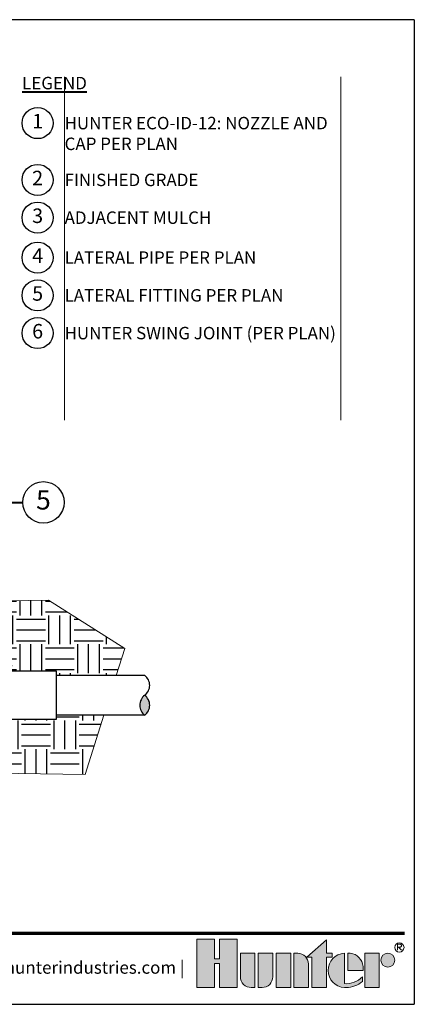
# Model space of a CAD drawing. Units: feet. Extents: x 175.5 to 272.7, y 120.2 to 148.9.
# Drawn here: x 261.3 to 272.7, y 120.2 to 148.7 of the extents above; entities that cross this region are included whole.
import ezdxf
from ezdxf import colors
from ezdxf.entities.mleader import LeaderData, LeaderLine
from ezdxf.enums import TextEntityAlignment as Align
from ezdxf.math import Vec2, Vec3

# ---------------------------------------------------------------- set-up
doc = ezdxf.new("R2010")
doc.units = ezdxf.units.FT
doc.header["$LTSCALE"] = 3
doc.header["$MEASUREMENT"] = 0
for name, color, linetype, lineweight in [('G-DETL-FXL~', 1, 'Continuous', 25), ('G-DETL-FXL~-LABL', 1, 'Continuous', 40), ('G-DETL-FXL~-TTLB-RDME', 13, 'Continuous', 25), ('G-DETL-HUNT-025M', 1, 'Continuous', 25), ('G-DETL-HUNT-TTLB', 4, 'Continuous', 70), ('G-DETL-HUNT-TTLB-LOGO', 255, 'Continuous', 0)]:
    doc.layers.add(name, color=color, linetype=linetype, lineweight=lineweight)
doc.layers.add('G-DETL-FXL~-NPLT', color=211, linetype='Continuous', lineweight=0, plot=False)
doc.layers.add('G-DETL-HUNT-NPLT', color=211, linetype='Continuous', lineweight=0, plot=False)
doc.layers.add('G-DETL-FXL~-VFRM-NPLT', color=121, linetype='Continuous', plot=False)
doc.layers.add('HI-DETL-THIN', color=1, linetype='Continuous')
doc.layers.add('HI-HTCH-FILL', color=9, linetype='Continuous')
doc.styles.add('CALLOUT TITLE', font='swiss.ttf', dxfattribs={"height": 0.14})
doc.styles.add('DETAIL TEXT', font='arial.ttf')
doc.styles.get("Standard").update_dxf_attribs({"font": 'arial.ttf'})

# ---------------------------------------------------------------- blocks, each defined once
blk = doc.blocks.new('*U5')
at = {"layer": 'G-DETL-HUNT-TTLB-LOGO', "true_color": 0x006488}
h = blk.add_hatch(color=146, dxfattribs=at)
h.dxf.hatch_style = 1
h.paths.add_polyline_path([(-0.3521028296328267, 0.06049868138417196), (-0.281233771944187, 0.1228913694857965), (-0.281233771944187, 0.07412064746598618), (-0.2600816506991349, 0.07412064746598618), (-0.2600816506991065, 0.06049868138417196), (-0.281233771944187, 0.06049868138417196), (-0.281233771944187, -0.05), (-0.3339448580868519, -0.05), (-0.3339448580868519, 0.06049868138417196)])
h.paths.add_polyline_path([(-0.4103899634140474, -0.05), (-0.4631010495567124, -0.05), (-0.4631010495567124, 0.07412064746598618), (-0.4103899634140474, 0.07412064746598618)])
h.paths.add_polyline_path([(-0.6684684306822531, 0.03731595649959445), (-0.6684684306822531, -0.05), (-0.6041391829564303, -0.05), (-0.6041391829564303, 0.1244626960291953), (-0.6684684306822531, 0.1244626960291953), (-0.6684684306822531, 0.05347617713080127), (-0.6856707522741486, 0.05347617713080127), (-0.6856707522740918, 0.1244626960291953), (-0.7499999999999999, 0.1244626960291953), (-0.7499999999999999, -0.05), (-0.6856707522741202, -0.05), (-0.6856707522741202, 0.03731595649959445)])
h.paths.add_polyline_path([(-0.1423419632700699, -0.04999999999812416), (-0.1423419632700699, 0.07412064746783359), (-0.08963087712740492, 0.07412064746783359), (-0.08963087712740492, -0.04999999999812416)])
edge = h.paths.add_edge_path()
edge.add_line((-0.3985179763758991, 0.07412064746598618), (-0.3985179763758991, -0.04999999999999999))
edge.add_line((-0.3985179763758991, -0.05), (-0.3458068902332342, -0.05))
edge.add_line((-0.3458068902332342, -0.05), (-0.3458068902332342, 0.0349582639312132))
edge.add_arc((-0.3849692737680214, 0.03495826393119898), 0.03916238353478718, 2.080107220915786e-11, 90.00000000002079)
edge.add_line((-0.3849692737680356, 0.07412064746598618), (-0.3985179763758991, 0.07412064746598618))
edge = h.paths.add_edge_path()
edge.add_line((-0.5276841227374972, 0.07412064746598618), (-0.4749730365948038, 0.07412064746598618))
edge.add_line((-0.4749730365948038, 0.07412064746598618), (-0.4749730365948038, -0.0108376164651986))
edge.add_arc((-0.514135420129591, -0.01083761646518439), 0.03916238353478718, 269.99999999997925, 359.9999999999792, ccw=False)
edge.add_line((-0.5141354201296052, -0.04999999999997157), (-0.5276841227374972, -0.05))
edge.add_line((-0.5276841227374972, -0.05), (-0.5276841227374972, 0.07412064746598618))
edge = h.paths.add_edge_path()
edge.add_line((-0.5531048123835091, -0.05), (-0.5395561097756171, -0.05))
edge.add_line((-0.5395561097756171, -0.05), (-0.5395561097756171, 0.07412064746598618))
edge.add_line((-0.5395561097756171, 0.07412064746598618), (-0.592267195918282, 0.07412064746598618))
edge.add_line((-0.592267195918282, 0.07412064746598618), (-0.592267195918282, -0.0108376164651986))
edge.add_arc((-0.5531048123834948, -0.01083761646521281), 0.03916238353478718, 179.9999999999792, 269.9999999999793)
edge = h.paths.add_edge_path()
edge.add_line((-0.1482729793440568, 0.01206032373307835), (-0.1482729793422094, 0.02670502631955856))
edge.add_arc((-0.2002061368266523, 0.02219266974703812), 0.05212882319927738, 4.965831443743949, 83.99132804349188)
edge.add_line((-0.1947493444139069, 0.07403510048389422), (-0.2033304125888548, 0.07403510048730483))
edge.add_line((-0.2033304125888548, 0.07403510048730483), (-0.2033304125888548, 0.01206032373307835))
edge.add_line((-0.2033304125888548, 0.01206032373307835), (-0.1482729793440568, 0.01206032373307835))
edge = h.paths.add_edge_path()
edge.add_arc((-0.05852883677260923, 0.04894962318622902), 0.02517102428161226, 0, 360)
edge = h.paths.add_edge_path()
edge.add_arc((-0.2096337447196616, 0.03998206227367509), 0.08989651529155471, 269.9999999998695, 311.0226094261071)
edge.add_line((-0.1506295562373053, -0.02784042074709987), (-0.150629556239778, -0.01139503398399028))
edge.add_arc((-0.2096337447222268, 0.04691995804108218), 0.08295861952417369, 265.64237279843576, 315.33658259335107, ccw=False)
edge.add_line((-0.2159370768509062, -0.03579884609335977), (-0.2159370768510768, 0.0740351004838658))
edge.add_arc((-0.2126796501791551, 0.01206032373299832), 0.06206032373298427, 93.00872752320753, 266.9912724769764)
edge.add_line((-0.2159370768508778, -0.04991445301787962), (-0.2096337447198663, -0.04991445301787962))
at = {"layer": 'G-DETL-HUNT-NPLT'}
for points in [[(-0.6684684306822531, 0.03731595649959445), (-0.6684684306822531, -0.05), (-0.6041391829564303, -0.05), (-0.6041391829564303, 0.1244626960291953), (-0.6684684306822531, 0.1244626960291953), (-0.6684684306822531, 0.05347617713080127), (-0.6856707522741486, 0.05347617713080127), (-0.6856707522740918, 0.1244626960291953), (-0.7499999999999999, 0.1244626960291953), (-0.7499999999999999, -0.05), (-0.6856707522741202, -0.05), (-0.6856707522741202, 0.03731595649959445)], [(-0.3521028296328267, 0.06049868138417196), (-0.281233771944187, 0.1228913694857965), (-0.281233771944187, 0.07412064746598618), (-0.2600816506991349, 0.07412064746598618), (-0.2600816506991065, 0.06049868138417196), (-0.281233771944187, 0.06049868138417196), (-0.281233771944187, -0.05), (-0.3339448580868519, -0.05), (-0.3339448580868519, 0.06049868138417196)], [(-0.4103899634140474, -0.05), (-0.4631010495567124, -0.05), (-0.4631010495567124, 0.07412064746598618), (-0.4103899634140474, 0.07412064746598618)], [(-0.1423419632700699, -0.04999999999812416), (-0.1423419632700699, 0.07412064746783359), (-0.08963087712740492, 0.07412064746783359), (-0.08963087712740492, -0.04999999999812416)]]:
    blk.add_lwpolyline(points, close=True, dxfattribs=at)
for points in [[(-0.5531048123835091, -0.05), (-0.5395561097756171, -0.05), (-0.5395561097756171, 0.07412064746598618), (-0.592267195918282, 0.07412064746598618), (-0.592267195918282, -0.0108376164651986, 0.414213562373095)], [(-0.5276841227374972, 0.07412064746598618), (-0.4749730365948038, 0.07412064746598618), (-0.4749730365948038, -0.0108376164651986, -0.414213562373095), (-0.5141354201296052, -0.04999999999997157), (-0.5276841227374972, -0.05)], [(-0.3985179763758991, 0.07412064746598618), (-0.3985179763758991, -0.05), (-0.3458068902332342, -0.05), (-0.3458068902332342, 0.0349582639312132, 0.4142135623730948), (-0.3849692737680356, 0.07412064746598618)], [(-0.2096337447198663, -0.04991445301787962, 0.1809313373683727), (-0.1506295562373053, -0.02784042074709987), (-0.150629556239778, -0.01139503398399028, -0.2202952373044754), (-0.2159370768509062, -0.03579884609335977), (-0.2159370768510768, 0.0740351004838658, 0.9488198287109454), (-0.2159370768508778, -0.04991445301787962)], [(-0.1482729793440568, 0.01206032373307835), (-0.1482729793422094, 0.02670502631955856, 0.3591622824268968), (-0.1947493444139069, 0.07403510048389422), (-0.2033304125888548, 0.07403510048730483), (-0.2033304125888548, 0.01206032373307835)]]:
    blk.add_lwpolyline(points, format="xyb", close=True, dxfattribs=at)
blk.add_circle((-0.05852883677260923, 0.04894962318622902), 0.02517102428161226, dxfattribs=at)
at = {"layer": 'G-DETL-HUNT-TTLB-LOGO', "color": 146, "true_color": 0x006488}
for points in [[(-0.02375522989319723, 0.08474681630160036), (-0.02375522989319723, 0.1066414427221616), (-0.01281468682097386, 0.1066414427221616), (-0.009172352555594787, 0.1029923383187395), (-0.009172352555594787, 0.09934323391531735), (-0.01281468682097386, 0.09569412951186679), (-0.02375522989319723, 0.09569412951186679)], [(-0.02011289562781815, 0.09569412951186679), (-0.009172352555594787, 0.08474681630160036)]]:
    blk.add_lwpolyline(points, dxfattribs=at)
blk.add_circle((-0.01684065926337996, 0.09503565464301006), 0.01684065926339661, dxfattribs=at)
blk = doc.blocks.new('LAFX-TAG-BUBBLE-L')
at = {"color": 0}
blk.add_circle((-0.1499999999999997, 0), 0.15, dxfattribs=at)
at = {"color": 0, "style": 'CALLOUT TITLE'}
blk.add_attdef('00', text='', height=0.14, dxfattribs=at).set_placement((-0.1499999999999997, 0), align=Align.MIDDLE)
blk = doc.blocks.new('LAFX-TAG-BUBBLE')
at = {"transparency": 16777216}
blk.add_circle((0, 0), 0.0125, dxfattribs=at)
at = {"transparency": 16777216, "style": 'CALLOUT TITLE'}
blk.add_attdef('00', text='', height=0.01166666666666667, dxfattribs=at).set_placement((0, 0), align=Align.MIDDLE)
blk = doc.blocks.new('_Open90')
at = {"color": 0, "linetype": 'ByBlock', "lineweight": -2}
for p, q in [((0, 0), (-1, 0)), ((-0.5, 0.5), (0, 0)), ((0, 0), (-0.5, -0.5))]:
    blk.add_line(p, q, dxfattribs=at)

msp = doc.modelspace()

# ---------------------------------------------------------------- hatches: boundary and pattern name
at = {"layer": 'HI-HTCH-FILL'}
h = msp.add_hatch(dxfattribs=at)
h.set_pattern_fill('EARTH', color=256, scale=3.341457246126875)
h.set_pattern_definition([(0, (252.8209559781749, 127.4266408201315), (0.8353643115317188, 0.8353643115317188), [0.8353643115317188, -0.8353643115317188]), (0, (252.8209559781749, 127.7399024369559), (0.8353643115317188, 0.8353643115317188), [0.8353643115317188, -0.8353643115317188]), (0, (252.8209559781749, 128.0531640537803), (0.8353643115317188, 0.8353643115317188), [0.8353643115317188, -0.8353643115317188]), (90, (252.9253765171163, 128.1575845927217), (-0.8353643115317186, 0.8353643115317188), [0.8353643115317188, -0.8353643115317188]), (90, (253.2386381339408, 128.1575845927217), (-0.8353643115317186, 0.8353643115317188), [0.8353643115317188, -0.8353643115317188]), (90, (253.5518997507651, 128.1575845927217), (-0.8353643115317186, 0.8353643115317188), [0.8353643115317188, -0.8353643115317188])])
h.paths.add_polyline_path([(252.8281417409306, 132.329099037414), (252.8209559781749, 127.9831734786023), (252.8356326347509, 127.9624461069002), (255.9233903671127, 127.4266408201315, 0.01137722580687473), (256.2100287476098, 127.5708993121077, -0.02204192420717506), (258.3666408600664, 128.6138907517104), (257.0741617876967, 128.6139458333928), (255.0744617531726, 128.6140310547667, -0.4999981974826307), (255.0744878644439, 129.1878911664737, -0.5000000000000149), (255.0745123207384, 129.7617525195311), (259.4300717426204, 129.7615668983121), (259.430077300859, 129.8919896931595), (262.3254668271877, 129.891866300116), (262.3254612689492, 129.7614435052685), (264.0657684358081, 129.7613693384609), (264.3109343731074, 130.5438865501729), (262.097049744669, 131.9452398436353), (259.131880464446, 131.8944029222696), (256.0303645223804, 131.4049600656319)])
msp.add_hatch(color=256, dxfattribs=at).paths.add_polyline_path([(264.8883866802868, 128.6136128139549, -0.4999999999999999), (264.8884111365812, 129.1874741670122, -0.5)])
h = msp.add_hatch(dxfattribs=at)
h.set_pattern_fill('EARTH', color=256, scale=3.341457246126875)
h.set_pattern_definition([(0, (257.1454491343505, 126.8929923440156), (0.8353643115317188, 0.8353643115317188), [0.8353643115317188, -0.8353643115317188]), (0, (257.1454491343505, 127.20625396084), (0.8353643115317188, 0.8353643115317188), [0.8353643115317188, -0.8353643115317188]), (0, (257.1454491343505, 127.5195155776644), (0.8353643115317188, 0.8353643115317188), [0.8353643115317188, -0.8353643115317188]), (90, (257.249869673292, 127.6239361166058), (-0.8353643115317186, 0.8353643115317188), [0.8353643115317188, -0.8353643115317188]), (90, (257.5631312901164, 127.6239361166058), (-0.8353643115317186, 0.8353643115317188), [0.8353643115317188, -0.8353643115317188]), (90, (257.8763929069408, 127.6239361166058), (-0.8353643115317186, 0.8353643115317188), [0.8353643115317188, -0.8353643115317188])])
h.paths.add_polyline_path([(263.167093845849, 126.8929923440156), (263.7061872687891, 128.6136631958405), (262.3254123564132, 128.6137220404337), (262.3254067981746, 128.4832992455871), (260.0676744746459, 128.4833954635434, 0.03006697684608138), (257.1454491343505, 127.2145822310248), (258.6172351128565, 126.9591895556181)])

# ---------------------------------------------------------------- linework, layer by layer
at = {"layer": 'G-DETL-FXL~-NPLT'}
for points in [[(262.5663440717402, 147.0885650671356), (262.5663440717402, 137.1525463848413)], [(270.5663440717402, 147.0885650671356), (270.5663440717402, 137.1525463848413)], [(256.0303645223804, 131.4049600656319), (259.131880464446, 131.8944029222696), (262.097049744669, 131.9452398436353), (264.3109343731074, 130.5438865501729), (264.0657684358081, 129.7613693384609)], [(263.7061872687891, 128.6136631958405), (263.167093845849, 126.8929923440156), (258.6172351128565, 126.9591895556181), (257.1454491343505, 127.2145822310248)]]:
    msp.add_lwpolyline(points, dxfattribs=at)
at = {"layer": 'G-DETL-FXL~-VFRM-NPLT'}
for p, q in [((272.69847656012, 148.7436944549369), (244.19847656012, 148.7436944549369)), ((272.69847656012, 148.7436944549369), (272.69847656012, 120.2436944549369)), ((244.19847656012, 120.2436944549369), (272.69847656012, 120.2436944549369))]:
    msp.add_line(p, q, dxfattribs=at)
at = {"layer": 'G-DETL-HUNT-025M'}
for p, q in [((259.430077300859, 129.8919896931595), (262.3254668271877, 129.891866300116)), ((262.3254668271877, 129.891866300116), (262.3254612689492, 129.7614435052685))]:
    msp.add_line(p, q, dxfattribs=at)
at = {"layer": 'G-DETL-HUNT-NPLT'}
for p in [(272.69847656012, 121.4436944549368), (271.49847656012, 120.2436944549369)]:
    msp.add_line(p, (272.69847656012, 120.2436944549369), dxfattribs=at)
at = {"layer": 'G-DETL-HUNT-TTLB'}
msp.add_line((246.739278405104, 122.3058250897655), (272.4179340482066, 122.3058250897656), dxfattribs=at)
at = {"layer": 'HI-DETL-THIN'}
for p, q in [((262.3254668271877, 129.891866300116), (262.3254067981746, 128.4832992455871)), ((264.8884287178129, 129.7613342790829), (262.3254612689492, 129.7614435052685)), ((264.8883859716326, 128.6136128139853), (262.3254123564132, 128.6137220404337)), ((262.3254067981746, 128.4832992455871), (260.0676744746459, 128.4833954635434))]:
    msp.add_line(p, q, dxfattribs=at)
for centre, start, end in [((264.673225357332, 129.4744140146512), 306.8674558671005, 53.12766057540636), ((265.1035969158305, 128.9005343193731), 126.8674558671006, 233.1276605754063), ((264.6732009010375, 128.900552661594), 306.8674558671005, 53.12766057540636)]:
    msp.add_arc(centre, 0.3586633459865062, start, end, dxfattribs=at)

# ---------------------------------------------------------------- block references
at = {"layer": 'G-DETL-FXL~', "xscale": 3, "yscale": 3, "zscale": 3}
for p, values in [((262.2363031440456, 145.7504259129744), {'00': '1'}), ((262.2363031440456, 144.1062775280259), {'00': '2'}), ((262.2363031440457, 143.0138530421213), {'00': '3'}), ((262.2363031440456, 141.8573073074372), {'00': '4'}), ((262.2363031440456, 140.7647834329488), {'00': '5'}), ((262.2363031440456, 139.6722595584604), {'00': '6'})]:
    msp.add_blockref('LAFX-TAG-BUBBLE-L', p, dxfattribs=at).add_auto_attribs(values)
at = {"layer": 'G-DETL-HUNT-TTLB-LOGO', "xscale": 8, "yscale": 8, "zscale": 8}
msp.add_blockref('*U5', (272.3995102537515, 121.1289632003192), dxfattribs=at)

# ---------------------------------------------------------------- texts
at = {"layer": 'G-DETL-FXL~', "char_height": 0.36, "width": 8, "attachment_point": 1, "style": 'DETAIL TEXT'}
for s, insert in [('HUNTER ECO-ID-12: NOZZLE AND CAP PER PLAN', (262.56634407174, 145.9304259129744)), ('FINISHED GRADE', (262.56634407174, 144.2862775280259)), ('ADJACENT MULCH', (262.5663440717402, 143.1938530421213)), ('LATERAL PIPE PER PLAN', (262.56634407174, 142.0373073074372)), ('LATERAL FITTING PER PLAN', (262.56634407174, 140.9447834329488)), ('HUNTER SWING JOINT (PER PLAN)', (262.56634407174, 139.8522595584604))]:
    msp.add_mtext(s, dxfattribs=dict(at, insert=insert))
at = {"layer": 'G-DETL-FXL~-LABL', "insert": (261.3363031440458, 147.0885650671355), "char_height": 0.36, "width": 9.23004092769429, "attachment_point": 1, "style": 'DETAIL TEXT'}
msp.add_mtext('{\\LLEGEND}', dxfattribs=at)
at = {"layer": 'G-DETL-FXL~-TTLB-RDME', "style": 'DETAIL TEXT'}
msp.add_text('www.hunterindustries.com |', height=0.36, dxfattribs=at).set_placement((266.0395102537516, 121.1289632003192), align=Align.RIGHT)

# ---------------------------------------------------------------- leaders
at = {"layer": 'G-DETL-FXL~-LABL'}
ml = msp.add_multileader_block('Standard', dxfattribs=at)
ml.set_content('LAFX-TAG-BUBBLE', color=256, scale=48)
ml.set_attribute('00', '5', width=0)
ml.set_leader_properties(color=256, linetype='ByLayer', lineweight=-1)
ml.set_arrow_properties(name='OPEN90')
ml.build(insert=Vec2(0, 0))
ml.multileader.update_dxf_attribs({"dogleg_length": 0.125, "arrow_head_size": 0.32, "scale": 4})
ctx = ml.context
ctx.base_point, ctx.scale, ctx.char_height, ctx.arrow_head_size, ctx.landing_gap_size, ctx.plane_origin, ctx.plane_x_axis, ctx.plane_y_axis = Vec3(261.3541286654902, 134.7724353471982), 4, 0.32, 0.32, 0.2, Vec3(262.0584710987931, 130.1195755165581), Vec3(1, -2.449293598294706e-16), Vec3(2.449293598294706e-16, 1)
notes = []
notes.append((ctx, [(1, (1, 1, 0), (260.8541286654902, 134.7724353471982), (1, -2.449293598294706e-16), 0.5, [(0, [(260.8777720640234, 129.8919279966378)], 0, [])])]))
ctx.block.insert = Vec3(261.9541286654901, 134.7724353471982)
for ctx, leaders in notes:
    for number, flags, end, landing, length, lines in leaders:
        leader = LeaderData()
        leader.index, (leader.has_last_leader_line, leader.has_dogleg_vector, leader.attachment_direction) = number, flags
        leader.last_leader_point, leader.dogleg_vector, leader.dogleg_length = Vec3(end), Vec3(landing), length
        for number, points, colour, breaks in lines:
            line = LeaderLine()
            line.index, line.vertices, line.color, line.breaks = number, Vec3.list(points), colors.encode_raw_color(colour), breaks
            leader.lines.append(line)
        ctx.leaders.append(leader)

doc.saveas('drawing.dxf')
